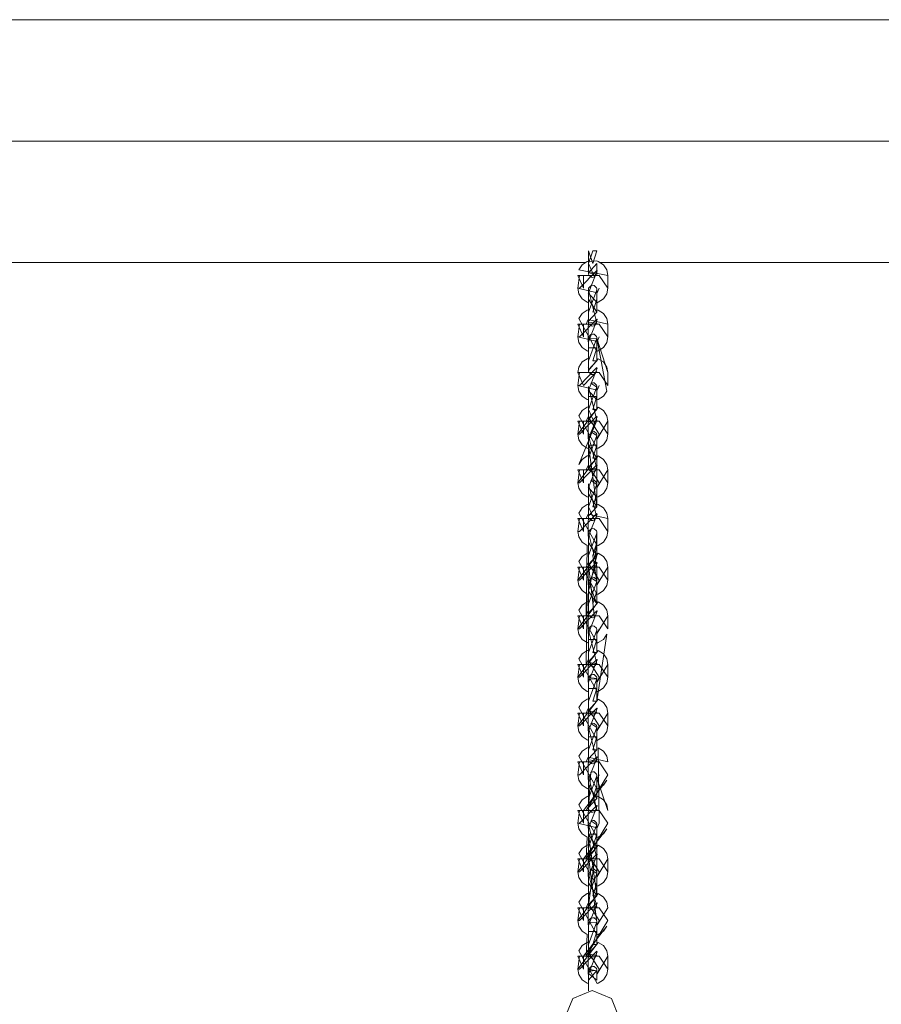
# Model space of a CAD drawing. Units: millimetres. Extents: x 12 to 284, y 10 to 190.
# Drawn here: x 134 to 137, y 157 to 160 of the extents above; entities that cross this region are included whole.
import ezdxf

# ---------------------------------------------------------------- set-up
doc = ezdxf.new("R2010")
doc.units = ezdxf.units.MM
doc.header["$MEASUREMENT"] = 0
doc.layers.add('Fallhöhe DE', color=7, linetype='Continuous', lineweight=0)

# ---------------------------------------------------------------- blocks, each defined once
blk = doc.blocks.new('Block_10')
at = {"layer": 'Fallhöhe DE', "color": 250, "lineweight": 18}
for p, q in [((132.5901, 160.0432), (148.2815, 160.0432)), ((132.5901, 159.6163), (147.6778, 159.6163)), ((132.5901, 159.1898), (135.5226, 159.1898)), ((135.5763, 159.1898), (138.5374, 159.1898))]:
    blk.add_line(p, q, dxfattribs=at)
for points in [[(135.5643, 159.231), (135.5491, 159.231), (135.535, 159.186), (135.535, 159.231), (135.5491, 159.186)], [(135.5643, 159.1948), (135.5688, 159.1931), (135.5867, 159.1815), (135.5984, 159.1634), (135.6022, 159.1443), (135.5002, 159.1634), (135.5119, 159.1815), (135.53, 159.1931)], [(135.5638, 159.1476), (135.5638, 159.186), (135.5341, 159.1536), (135.5341, 159.1619), (135.5341, 159.186), (135.556, 159.1388), (135.5491, 159.1371), (135.5446, 159.1378), (135.5357, 159.1454), (135.5343, 159.1491), (135.5343, 159.1514), (135.5341, 159.1526), (135.5343, 159.1531)], [(135.5638, 158.9764), (135.556, 158.9676), (135.5491, 158.9659), (135.5446, 158.9671), (135.5357, 158.9741), (135.5343, 158.9779), (135.5343, 158.9802)], [(135.5638, 158.8057), (135.556, 158.7969), (135.5491, 158.7953), (135.5446, 158.7959), (135.5357, 158.8034), (135.5343, 158.8074), (135.5343, 158.8095), (135.5341, 158.8101), (135.5688, 158.8511), (135.5867, 158.8398), (135.5984, 158.8215), (135.6022, 158.8024), (135.5643, 158.9231), (135.5984, 158.7376), (135.5867, 158.7195), (135.5688, 158.708), (135.5643, 158.7063), (135.5333, 158.7409), (135.5341, 158.7399), (135.5653, 158.8182), (135.5638, 158.82), (135.503, 158.7567), (135.4966, 158.7567), (135.503, 158.8024), (135.4966, 158.8024), (135.5164, 158.7567)], [(135.5643, 158.9226), (135.5643, 158.9214), (135.5643, 158.9132), (135.5643, 158.889), (135.5638, 158.8441), (135.5341, 158.8117), (135.5341, 158.82), (135.5341, 158.8441), (135.5341, 158.9132), (135.5341, 158.9214)], [(135.5638, 158.4637), (135.556, 158.455), (135.5491, 158.4534), (135.5446, 158.4539), (135.5357, 158.4615), (135.5343, 158.4655), (135.5343, 158.467)], [(135.5638, 157.7794), (135.556, 157.7706), (135.5491, 157.769), (135.5446, 157.7701), (135.5357, 157.7771), (135.5343, 157.7811), (135.5343, 157.7832)], [(135.5643, 157.7256), (135.5643, 157.7246), (135.5643, 157.7158), (135.5643, 157.6922), (135.5638, 157.6471), (135.5341, 157.6147), (135.5341, 157.623), (135.5341, 157.6471), (135.5343, 157.6142), (135.5341, 157.6131), (135.5341, 157.7158), (135.5341, 157.7246)], [(135.535, 157.7306), (135.5424, 157.7394), (135.5491, 157.741), (135.554, 157.7404), (135.5626, 157.7327), (135.5639, 157.7289), (135.5643, 157.7267)], [(135.5638, 157.6087), (135.556, 157.5999), (135.5491, 157.5983), (135.5446, 157.5988), (135.5357, 157.6066), (135.5343, 157.6104), (135.5343, 157.6126)], [(135.5638, 157.4374), (135.556, 157.4287), (135.5491, 157.4271), (135.5446, 157.4282), (135.5357, 157.4352), (135.5343, 157.4392), (135.5343, 157.4414)], [(135.5638, 157.2667), (135.556, 157.2581), (135.5491, 157.2564), (135.5446, 157.2569), (135.5357, 157.2647), (135.5343, 157.2685), (135.5343, 157.2702), (135.5341, 157.2712), (135.5424, 157.3975), (135.5491, 157.399), (135.554, 157.3985), (135.5626, 157.3908), (135.5639, 157.387), (135.5643, 157.3849), (135.5643, 157.3842), (135.535, 157.3046), (135.535, 157.3503), (135.5638, 157.3046), (135.5643, 157.3503), (135.5491, 157.3046)], [(135.5643, 156.8706), (135.5643, 156.8695), (135.5643, 156.8613), (135.5643, 156.8371), (135.5638, 156.792), (135.5341, 156.7598), (135.5341, 156.7679), (135.5341, 156.792), (135.5343, 156.7591), (135.5341, 156.7586), (135.5341, 156.8613), (135.5341, 156.8695)], [(135.5638, 156.7538), (135.556, 156.7448), (135.5491, 156.7433), (135.5446, 156.7438), (135.5357, 156.7515), (135.5343, 156.7553), (135.5343, 156.7576)], [(135.5643, 156.6999), (135.5643, 156.6983), (135.5643, 156.69), (135.5643, 156.6664), (135.5341, 156.69), (135.5341, 156.6983)], [(135.535, 156.7049), (135.5424, 156.7136), (135.5491, 156.7147), (135.554, 156.7141), (135.5626, 156.7071), (135.5639, 156.7026), (135.5643, 156.7011), (135.5643, 156.6999), (135.535, 156.6664)]]:
    blk.add_lwpolyline(points, close=True, dxfattribs=at)
for points in [[(135.5643, 159.186)], [(135.6022, 159.0987), (135.5984, 159.0796), (135.5867, 159.0615), (135.5688, 159.0499), (135.5646, 159.0482), (135.5333, 159.0828), (135.5341, 159.0823), (135.5653, 159.1602), (135.5638, 159.1619), (135.503, 159.0987), (135.4966, 159.0987), (135.503, 159.1443), (135.4966, 159.1443), (135.5164, 159.0987), (135.5164, 159.1443)], [(135.6022, 159.1443), (135.6022, 159.0987), (135.572, 159.1443), (135.4966, 159.1443), (135.5267, 159.1443)], [(135.5341, 159.0482), (135.53, 159.0499), (135.5119, 159.0615), (135.5002, 159.0796), (135.4966, 159.0987), (135.5653, 159.0828), (135.572, 159.0987)], [(135.5643, 159.0938), (135.5643, 159.0921), (135.5643, 159.0839), (135.5643, 159.0603), (135.5638, 159.0148), (135.5341, 158.9829), (135.5341, 158.9912), (135.5341, 159.0148), (135.5341, 159.0839), (135.5341, 159.0921), (135.5341, 159.0938), (135.5638, 158.9764)], [(135.6022, 158.928), (135.5984, 158.9083), (135.5867, 158.8908), (135.5688, 158.8787), (135.5643, 158.877), (135.5002, 158.9927), (135.5119, 159.0103), (135.53, 159.0224), (135.5341, 159.0236), (135.5333, 158.9121), (135.5341, 158.9111), (135.5653, 158.9889), (135.5638, 158.9907), (135.503, 158.928), (135.4966, 158.928), (135.503, 158.9731), (135.4966, 158.9731), (135.5164, 158.928), (135.5164, 158.9731)], [(135.5643, 159.0236), (135.5688, 159.0224), (135.5867, 159.0103), (135.5984, 158.9927), (135.6022, 158.9731), (135.5333, 158.9889), (135.5267, 158.9731)], [(135.5491, 159.0148)], [(135.6022, 158.9731), (135.6022, 158.928), (135.572, 158.9731), (135.4966, 158.9731), (135.5267, 158.9731)], [(135.535, 158.9275), (135.5424, 158.9362), (135.5491, 158.938), (135.554, 158.9374), (135.5626, 158.9297), (135.5639, 158.9259), (135.5643, 158.9237), (135.5643, 158.9231), (135.535, 158.8441), (135.535, 158.889), (135.5643, 158.889), (135.5491, 158.8441), (135.5636, 158.8441)], [(135.5343, 158.877), (135.53, 158.8787), (135.5119, 158.8908), (135.5002, 158.9083), (135.4966, 158.928), (135.5653, 158.9121), (135.572, 158.928)], [(135.4966, 158.8024), (135.5002, 158.8215), (135.5119, 158.8398), (135.53, 158.8511), (135.5343, 158.8529), (135.5343, 158.9237), (135.535, 158.9275)], [(135.5643, 158.8441)], [(135.6022, 158.8024), (135.6022, 158.7567), (135.572, 158.8024), (135.4966, 158.8024), (135.5267, 158.8024)], [(135.5638, 158.7475), (135.5643, 158.7507), (135.5643, 158.7514), (135.5424, 158.765), (135.5491, 158.7667), (135.554, 158.7662), (135.5626, 158.7585), (135.5639, 158.7547), (135.5643, 158.753), (135.5643, 158.7519), (135.535, 158.6729), (135.535, 158.7183), (135.5643, 158.7183), (135.5491, 158.6729), (135.5636, 158.6729)], [(135.5341, 158.7063), (135.53, 158.708), (135.5119, 158.7195), (135.5002, 158.7376), (135.4966, 158.7567), (135.5653, 158.7409), (135.572, 158.7567)], [(135.5643, 158.7519), (135.5643, 158.7502), (135.5643, 158.7419), (135.5643, 158.7183), (135.5638, 158.6729), (135.5341, 158.641), (135.5341, 158.6493), (135.5341, 158.6729), (135.556, 158.6257), (135.5491, 158.6241), (135.5446, 158.6251), (135.5357, 158.6322), (135.5343, 158.6362), (135.5343, 158.6382), (135.5341, 158.6394), (135.5343, 158.6405), (135.5341, 158.6394), (135.5341, 158.7419), (135.5341, 158.7502), (135.5341, 158.7519), (135.5638, 158.6344), (135.5002, 158.4798), (135.5119, 158.4973), (135.53, 158.5094), (135.5343, 158.5109)], [(135.5643, 158.7519)], [(135.6022, 158.5862), (135.5984, 158.5664), (135.5867, 158.5488), (135.5688, 158.5368), (135.5646, 158.5351), (135.5002, 158.6503), (135.5119, 158.6686), (135.53, 158.6806), (135.5343, 158.6816), (135.5333, 158.5697), (135.5341, 158.5692), (135.5653, 158.647), (135.5638, 158.6487), (135.503, 158.5862), (135.4966, 158.5862), (135.503, 158.6312), (135.4966, 158.6312), (135.5164, 158.5862), (135.5164, 158.6312)], [(135.5341, 158.5351), (135.53, 158.5368), (135.5119, 158.5488), (135.5002, 158.5664), (135.4966, 158.5862), (135.5688, 158.6806), (135.5867, 158.6686), (135.5984, 158.6503), (135.6022, 158.6312), (135.5653, 158.5697), (135.572, 158.5862), (135.5333, 158.647), (135.5267, 158.6312)], [(135.5643, 158.6729)], [(135.6022, 158.6312), (135.6022, 158.5862), (135.572, 158.6312), (135.4966, 158.6312), (135.5267, 158.6312)], [(135.5638, 158.405), (135.5643, 158.4088), (135.5643, 158.4095), (135.5424, 158.4231), (135.5491, 158.4248), (135.554, 158.4243), (135.5626, 158.4165), (135.5639, 158.4128), (135.5643, 158.411), (135.5643, 158.41), (135.535, 158.3309), (135.535, 158.3759), (135.5638, 158.3309), (135.5643, 158.3759), (135.5491, 158.3309), (135.5638, 158.3309), (135.5643, 158.58), (135.5643, 158.5807), (135.5424, 158.5943), (135.5491, 158.596), (135.554, 158.5955), (135.5626, 158.5878), (135.5639, 158.584), (135.5643, 158.5817), (135.5643, 158.5807), (135.535, 158.5016), (135.535, 158.5471), (135.5643, 158.5471), (135.5491, 158.5016), (135.5636, 158.5016)], [(135.5341, 158.3309), (135.5341, 158.3759), (135.5643, 158.3309), (135.5341, 158.5471), (135.5643, 158.5016)], [(135.5341, 158.3644), (135.53, 158.3656), (135.5119, 158.3776), (135.5002, 158.3957), (135.4966, 158.415), (135.5688, 158.5094), (135.5867, 158.4973), (135.5984, 158.4798), (135.6022, 158.46), (135.5653, 158.399), (135.572, 158.415), (135.5333, 158.4763), (135.5267, 158.46)], [(135.5643, 158.5016)], [(135.6022, 158.415), (135.5984, 158.3957), (135.5867, 158.3776), (135.5688, 158.3656), (135.5643, 158.3644), (135.5333, 158.399), (135.5341, 158.3979), (135.5653, 158.4763), (135.5638, 158.4775), (135.503, 158.415), (135.4966, 158.415), (135.503, 158.46), (135.4966, 158.46), (135.5164, 158.415), (135.5164, 158.46)], [(135.6022, 158.46), (135.6022, 158.415), (135.572, 158.46), (135.4966, 158.46), (135.5267, 158.46)], [(135.5643, 158.41), (135.5643, 158.4083), (135.5643, 158.4002), (135.5643, 158.3759), (135.5638, 158.3309), (135.5341, 158.2985), (135.5341, 158.3073), (135.5341, 158.3309), (135.556, 158.2837), (135.5491, 158.282), (135.5446, 158.2827), (135.5357, 158.2903), (135.5343, 158.2942), (135.5343, 158.2963), (135.5341, 158.2975), (135.5343, 158.298), (135.5341, 158.2975), (135.5341, 158.4002), (135.5341, 158.4083), (135.5341, 158.41), (135.5638, 158.2925)], [(135.6022, 158.2438), (135.5984, 158.2245), (135.5867, 158.2064), (135.5688, 158.1948), (135.5646, 158.1931), (135.5002, 158.3085), (135.5119, 158.3266), (135.53, 158.3382), (135.5343, 158.3397), (135.5333, 158.2278), (135.5341, 158.2272), (135.5653, 158.3051), (135.5638, 158.3068), (135.503, 158.2438), (135.4966, 158.2438), (135.503, 158.2892), (135.4966, 158.2892), (135.5164, 158.2438), (135.5164, 158.2892)], [(135.5643, 158.3397), (135.5688, 158.3382), (135.5867, 158.3266), (135.5984, 158.3085), (135.6022, 158.2892), (135.5333, 158.3051), (135.5267, 158.2892)], [(135.6022, 158.2892), (135.6022, 158.2438), (135.572, 158.2892), (135.4966, 158.2892), (135.5267, 158.2892)], [(135.5341, 157.9639), (135.5333, 157.9633), (135.5267, 157.9473), (135.53, 158.1948), (135.5119, 158.2064), (135.5002, 158.2245), (135.4966, 158.2438)], [(135.535, 158.2438), (135.5424, 158.2524), (135.5491, 158.2541), (135.554, 158.2531), (135.5626, 158.2458), (135.5639, 158.242), (135.5643, 158.2398), (135.5643, 158.2388), (135.556, 158.1125), (135.5491, 158.1108), (135.5446, 158.112), (135.5357, 158.1198), (135.5343, 158.1235), (135.5343, 158.1251), (135.5341, 158.1263), (135.556, 157.9418), (135.5491, 157.9403), (135.5446, 157.9408), (135.5357, 157.9485), (135.5343, 157.9523), (135.5343, 157.9544), (135.5341, 157.9551)], [(135.5341, 158.1597), (135.5341, 158.2052), (135.5643, 158.1597), (135.5341, 158.034), (135.5643, 157.989)], [(135.5638, 158.2343), (135.5643, 158.2376), (135.5643, 158.2383), (135.535, 158.1597), (135.535, 158.2052), (135.5639, 158.1597), (135.5643, 158.2052), (135.5491, 158.1597), (135.5643, 158.067), (135.5643, 158.0676), (135.5424, 158.0812), (135.5491, 158.0829), (135.554, 158.0824), (135.5626, 158.0746), (135.5639, 158.0708), (135.5643, 158.0686), (135.5643, 158.0681), (135.535, 157.989), (135.535, 158.034), (135.5639, 157.989), (135.5643, 158.034), (135.5491, 157.989)], [(135.6022, 158.0731), (135.5984, 158.0533), (135.5867, 158.0357), (135.5688, 158.0236), (135.5646, 158.0226), (135.5002, 158.1378), (135.5119, 158.1554), (135.53, 158.1675), (135.5343, 158.169), (135.5333, 158.057), (135.5341, 158.056), (135.5653, 158.1339), (135.5638, 158.1356), (135.503, 158.0731), (135.4966, 158.0731), (135.503, 158.118), (135.4966, 158.118), (135.5164, 158.0731), (135.5164, 158.118)], [(135.5341, 157.6802), (135.53, 157.6817), (135.5119, 157.6938), (135.5002, 157.7113), (135.4966, 157.7311), (135.5688, 157.8255), (135.5867, 157.8135), (135.5984, 157.7959), (135.6022, 157.7761), (135.5653, 157.7146), (135.572, 157.7311), (135.5333, 157.7921), (135.5267, 157.7761), (135.53, 158.0236), (135.5119, 158.0357), (135.5002, 158.0533), (135.4966, 158.0731), (135.5688, 158.1675), (135.5867, 158.1554), (135.5984, 158.1378), (135.6022, 158.118), (135.5653, 158.057), (135.572, 158.0731), (135.5333, 158.1339), (135.5267, 158.118)], [(135.5491, 158.1597)], [(135.6022, 158.118), (135.6022, 158.0731), (135.572, 158.118), (135.4966, 158.118), (135.5267, 158.118)], [(135.5638, 157.7212), (135.5643, 157.7251), (135.5643, 157.7256), (135.535, 157.6471), (135.535, 157.6922), (135.5643, 157.6922), (135.5491, 157.6471), (135.5638, 157.6471), (135.5984, 157.8825), (135.5867, 157.8645), (135.5688, 157.8529), (135.5646, 157.8514), (135.5002, 157.9666), (135.5119, 157.9847), (135.53, 157.9962), (135.5343, 157.9978), (135.5333, 157.8858), (135.5341, 157.8848), (135.5653, 157.9633), (135.5638, 157.9649), (135.503, 157.9018), (135.4966, 157.9018), (135.503, 157.9473), (135.4966, 157.9473), (135.5164, 157.9018), (135.5164, 157.9473)], [(135.5341, 157.8514), (135.53, 157.8529), (135.5119, 157.8645), (135.5002, 157.8825), (135.4966, 157.9018), (135.5688, 157.9962), (135.5867, 157.9847), (135.5984, 157.9666), (135.6022, 157.9473), (135.5653, 157.8858), (135.572, 157.9018)], [(135.6022, 157.9473), (135.6022, 157.9018), (135.572, 157.9473), (135.4966, 157.9473), (135.5267, 157.9473)], [(135.5643, 157.8969), (135.5643, 157.8951), (135.5643, 157.887), (135.5643, 157.8634), (135.5638, 157.8178), (135.5341, 157.7859), (135.5341, 157.7942), (135.5341, 157.8178), (135.5343, 157.7854), (135.5341, 157.7844), (135.5341, 157.887), (135.5341, 157.8951), (135.5341, 157.8969), (135.5638, 157.7794)], [(135.535, 157.9018), (135.5424, 157.9106), (135.5491, 157.9122), (135.554, 157.9111), (135.5626, 157.9039), (135.5639, 157.8996), (135.5643, 157.8979), (135.5643, 157.8969), (135.535, 157.8178), (135.535, 157.8634), (135.5643, 157.8634), (135.5491, 157.8178), (135.5636, 157.8178)], [(135.6022, 157.7311), (135.5984, 157.7113), (135.5867, 157.6938), (135.5688, 157.6817), (135.5646, 157.6807), (135.5002, 157.7959), (135.5119, 157.8135), (135.53, 157.8255), (135.5343, 157.8266), (135.5333, 157.7146), (135.5341, 157.7141), (135.5653, 157.7921), (135.5638, 157.7937), (135.503, 157.7311), (135.4966, 157.7311), (135.503, 157.7761), (135.4966, 157.7761), (135.5164, 157.7311), (135.5164, 157.7761)], [(135.5643, 157.8178)], [(135.6022, 157.7761), (135.6022, 157.7311), (135.572, 157.7761), (135.4966, 157.7761), (135.5267, 157.7761)], [(135.6022, 157.5599), (135.5984, 157.5406), (135.5867, 157.5225), (135.5688, 157.511), (135.5646, 157.5094), (135.5002, 157.6247), (135.5119, 157.6428), (135.53, 157.6543), (135.5343, 157.6559), (135.5333, 157.5439), (135.5341, 157.5429), (135.5653, 157.6214), (135.5638, 157.6224), (135.503, 157.5599), (135.4966, 157.5599), (135.503, 157.6054), (135.4966, 157.6054), (135.5164, 157.5599), (135.5164, 157.6054)], [(135.5343, 157.5094), (135.53, 157.511), (135.5119, 157.5225), (135.5002, 157.5406), (135.4966, 157.5599), (135.5688, 157.6543), (135.5867, 157.6428), (135.5984, 157.6247), (135.6022, 157.6054), (135.5653, 157.5439), (135.572, 157.5599), (135.5333, 157.6214), (135.5267, 157.6054)], [(135.5643, 157.6471)], [(135.6022, 157.6054), (135.6022, 157.5599), (135.572, 157.6054), (135.4966, 157.6054), (135.5267, 157.6054)], [(135.5643, 157.5549), (135.5643, 157.5534), (135.5643, 157.5451), (135.5643, 157.5215), (135.5638, 157.4759), (135.5341, 157.4442), (135.5341, 157.4523), (135.5341, 157.4759), (135.5343, 157.4435), (135.5341, 157.4424), (135.5341, 157.5451), (135.5341, 157.5534), (135.5341, 157.5549), (135.5638, 157.4374)], [(135.5638, 157.5499), (135.5643, 157.5539), (135.5643, 157.5544), (135.5424, 157.5682), (135.5491, 157.5697), (135.554, 157.5692), (135.5626, 157.5615), (135.5639, 157.5577), (135.5643, 157.5561), (135.5643, 157.5549), (135.535, 157.4759), (135.535, 157.5215), (135.5643, 157.5215), (135.5491, 157.4759), (135.5636, 157.4759)], [(135.6022, 157.0468), (135.5984, 157.0275), (135.5867, 157.0094), (135.5688, 156.9979), (135.5646, 156.9963), (135.5002, 157.1115), (135.5119, 157.1296), (135.53, 157.1412), (135.5341, 157.1427), (135.5333, 157.0307), (135.5341, 157.0302), (135.5653, 157.1083), (135.5638, 157.1098), (135.503, 157.0468), (135.4966, 157.0468), (135.503, 157.0923), (135.4966, 157.0923), (135.5164, 157.0468), (135.5164, 157.0923), (135.5984, 157.1987), (135.5867, 157.1806), (135.5688, 157.1686), (135.5646, 157.1675), (135.5002, 157.2828), (135.5119, 157.3003), (135.53, 157.3124), (135.5343, 157.3139), (135.5333, 157.202), (135.5341, 157.2009), (135.5653, 157.2795), (135.5638, 157.2805), (135.503, 157.218), (135.4966, 157.218), (135.503, 157.2629), (135.4966, 157.2629), (135.5164, 157.218), (135.5164, 157.2629), (135.5984, 157.3694), (135.5867, 157.3513), (135.5688, 157.3398), (135.5646, 157.3382), (135.5002, 157.4535), (135.5119, 157.4716), (135.53, 157.4831), (135.5343, 157.4846), (135.5333, 157.3727), (135.5341, 157.3722), (135.5653, 157.4502), (135.5638, 157.4518), (135.503, 157.3887), (135.4966, 157.3887), (135.503, 157.4342), (135.4966, 157.4342), (135.5164, 157.3887), (135.5164, 157.4342)], [(135.5343, 156.9963), (135.53, 156.9979), (135.5119, 157.0094), (135.5002, 157.0275), (135.4966, 157.0468), (135.5688, 157.1412), (135.5867, 157.1296), (135.5984, 157.1115), (135.6022, 157.0923), (135.5653, 157.0307), (135.572, 157.0468), (135.5333, 157.1083), (135.5267, 157.0923), (135.53, 157.1686), (135.5119, 157.1806), (135.5002, 157.1987), (135.4966, 157.218), (135.5653, 157.202), (135.572, 157.218), (135.5688, 157.4831), (135.5867, 157.4716), (135.5984, 157.4535), (135.6022, 157.4342), (135.5333, 157.4502), (135.5267, 157.4342)], [(135.5643, 157.4759)], [(135.6022, 157.0923), (135.6022, 157.0468), (135.572, 157.0923), (135.4966, 157.0923), (135.5267, 157.0923), (135.6022, 157.218), (135.572, 157.2629), (135.4966, 157.2629), (135.5267, 157.2629), (135.6022, 157.3887), (135.572, 157.4342), (135.4966, 157.4342), (135.5267, 157.4342)], [(135.5341, 157.3382), (135.53, 157.3398), (135.5119, 157.3513), (135.5002, 157.3694), (135.4966, 157.3887)], [(135.5643, 157.3837), (135.5643, 157.3821), (135.5643, 157.3739), (135.5643, 157.3503), (135.5638, 157.3046), (135.5341, 157.2729), (135.5341, 157.281), (135.5341, 157.3046), (135.5343, 157.2723), (135.5341, 157.2712), (135.5341, 157.3739), (135.5341, 157.3821), (135.5341, 157.3837), (135.5638, 157.2667)], [(135.5643, 157.3139), (135.5688, 157.3124), (135.5867, 157.3003), (135.5984, 157.2828), (135.6022, 157.2629), (135.5653, 157.3727), (135.572, 157.3887)], [(135.5643, 157.213), (135.5643, 157.2114), (135.5643, 157.2032), (135.5643, 157.1791), (135.5638, 157.1341), (135.5341, 157.1017), (135.5341, 157.1098), (135.5341, 157.1341), (135.5341, 157.2032), (135.5341, 157.2114), (135.5341, 157.213), (135.5638, 157.0955)], [(135.5638, 157.0375), (135.5643, 157.0407), (135.5643, 157.0413), (135.5424, 157.0556), (135.5491, 157.0571), (135.554, 157.0561), (135.5626, 157.049), (135.5639, 157.0451), (135.5643, 157.043), (135.5643, 157.0418), (135.535, 156.9627), (135.535, 157.0084), (135.5638, 156.9627), (135.5643, 157.0084), (135.5491, 156.9627), (135.5638, 156.9627), (135.5643, 157.212), (135.5643, 157.2125), (135.5424, 157.2263), (135.5491, 157.2278), (135.554, 157.2273), (135.5626, 157.2195), (135.5639, 157.2158), (135.5643, 157.2142), (135.5643, 157.213), (135.535, 157.1341), (135.535, 157.1791), (135.5643, 157.1791), (135.5491, 157.1341), (135.5636, 157.1341)], [(135.5341, 156.9627), (135.5341, 157.0084), (135.5643, 156.9627), (135.5341, 157.1791), (135.5643, 157.1341)], [(135.5643, 157.1341)], [(135.535, 157.105), (135.5343, 157.101), (135.5341, 157.1005), (135.5643, 156.87), (135.5643, 156.8706)], [(135.5638, 156.9243), (135.556, 156.9155), (135.5491, 156.914), (135.5446, 156.915), (135.5357, 156.9222), (135.5343, 156.9265), (135.5343, 156.9283), (135.5341, 156.9293), (135.556, 157.0869), (135.5491, 157.0852), (135.5446, 157.0857), (135.5357, 157.0935), (135.5343, 157.0972), (135.5343, 157.0995), (135.5341, 157.1005)], [(135.5643, 157.0418), (135.5643, 157.0402), (135.5643, 157.032), (135.5643, 157.0084), (135.5638, 156.9627), (135.5341, 156.931), (135.5341, 156.9391), (135.5341, 156.9627), (135.5343, 156.9303), (135.5341, 156.9293), (135.5341, 157.032), (135.5341, 157.0402), (135.5341, 157.0418), (135.5638, 156.9243)], [(135.6022, 156.7049), (135.5984, 156.6856), (135.5867, 156.6675), (135.5688, 156.6559), (135.5646, 156.6544), (135.5002, 156.7696), (135.5119, 156.7877), (135.53, 156.7992), (135.5343, 156.801), (135.5333, 156.689), (135.5341, 156.6878), (135.5653, 156.7663), (135.5638, 156.7679), (135.503, 156.7049), (135.4966, 156.7049), (135.503, 156.7503), (135.4966, 156.7503), (135.5164, 156.7049), (135.5164, 156.7503), (135.5984, 156.8563), (135.5867, 156.8387), (135.5688, 156.8266), (135.5643, 156.8256), (135.5002, 156.9408), (135.5119, 156.9584), (135.53, 156.9705), (135.5343, 156.9715), (135.5333, 156.8602), (135.5343, 156.859), (135.5653, 156.937), (135.5638, 156.9386), (135.503, 156.8761), (135.4966, 156.8761), (135.503, 156.921), (135.4966, 156.921), (135.5164, 156.8761), (135.5164, 156.921)], [(135.5341, 156.6544), (135.53, 156.6559), (135.5119, 156.6675), (135.5002, 156.6856), (135.4966, 156.7049), (135.5688, 156.7992), (135.5867, 156.7877), (135.5984, 156.7696), (135.6022, 156.7503), (135.5653, 156.689), (135.572, 156.7049), (135.5333, 156.7663), (135.5267, 156.7503), (135.53, 156.8266), (135.5119, 156.8387), (135.5002, 156.8563), (135.4966, 156.8761), (135.5688, 156.9705), (135.5867, 156.9584), (135.5984, 156.9408), (135.6022, 156.921), (135.5653, 156.8602), (135.572, 156.8761), (135.5333, 156.937), (135.5267, 156.921)], [(135.6022, 156.7503), (135.6022, 156.7049), (135.572, 156.7503), (135.4966, 156.7503), (135.5267, 156.7503), (135.6022, 156.8761), (135.572, 156.921), (135.4966, 156.921), (135.5267, 156.921)], [(135.535, 156.8756), (135.5424, 156.8843), (135.5491, 156.8859), (135.554, 156.8854), (135.5626, 156.8778), (135.5639, 156.8738), (135.5643, 156.8716), (135.5643, 156.8711), (135.535, 156.792), (135.535, 156.8371), (135.5643, 156.8371), (135.5491, 156.792), (135.5638, 156.792)], [(135.5643, 156.792)], [(135.6428, 156.5341), (135.6149, 156.6022), (135.5474, 156.6303), (135.4795, 156.6022), (135.4516, 156.5341)]]:
    blk.add_lwpolyline(points, dxfattribs=at)
for points, knots in [([(135.5341, 159.186), (135.5341, 159.186), (135.5341, 159.231), (135.5341, 159.231), (135.5341, 159.231), (135.5341, 159.186), (135.5341, 159.186)], [0, 0, 0, 0, 1, 1, 1, 2, 2, 2, 2]), ([(135.5341, 159.1612), (135.5341, 159.1612), (135.5333, 159.1602), (135.5333, 159.1602), (135.5333, 159.1602), (135.5341, 159.1612), (135.5341, 159.1612)], [0, 0, 0, 0, 1, 1, 1, 2, 2, 2, 2]), ([(135.5341, 159.0938), (135.5341, 159.0938), (135.5341, 159.0933), (135.5343, 159.0949), (135.5343, 159.0949), (135.535, 159.0987), (135.535, 159.0987), (135.535, 159.0987), (135.5424, 159.1075), (135.5424, 159.1075), (135.5424, 159.1075), (135.5491, 159.1092), (135.5491, 159.1092), (135.5491, 159.1092), (135.554, 159.1081), (135.554, 159.1081), (135.554, 159.1081), (135.5626, 159.1009), (135.5626, 159.1009), (135.5626, 159.1009), (135.5639, 159.0966), (135.5639, 159.0966), (135.5639, 159.0966), (135.5643, 159.0949), (135.5643, 159.0949), (135.5643, 159.0949), (135.5643, 159.0938), (135.5643, 159.0938), (135.5643, 159.0938), (135.535, 159.0148), (135.535, 159.0148), (135.535, 159.0148), (135.535, 159.0603), (135.535, 159.0603), (135.535, 159.0603), (135.5638, 159.0148), (135.5638, 159.0148), (135.5638, 159.0148), (135.5643, 159.0603), (135.5643, 159.0603), (135.5643, 159.0603), (135.5491, 159.0148), (135.5491, 159.0148)], [0, 0, 0, 0, 1, 1, 1, 2, 2, 2, 3, 3, 3, 4, 4, 4, 5, 5, 5, 6, 6, 6, 7, 7, 7, 8, 8, 8, 9, 9, 9, 10, 10, 10, 11, 11, 11, 12, 12, 12, 13, 13, 13, 14, 14, 14, 14]), ([(135.5638, 159.0894), (135.5638, 159.0894), (135.5643, 159.0926), (135.5643, 159.0926), (135.5643, 159.0926), (135.5638, 159.0894), (135.5638, 159.0894)], [0, 0, 0, 0, 1, 1, 1, 2, 2, 2, 2]), ([(135.5341, 159.0148), (135.5341, 159.0148), (135.5341, 159.0603), (135.5341, 159.0603), (135.5341, 159.0603), (135.5341, 159.0148), (135.5341, 159.0148)], [0, 0, 0, 0, 1, 1, 1, 2, 2, 2, 2]), ([(135.535, 158.9857), (135.535, 158.9857), (135.5343, 158.9824), (135.5343, 158.9824), (135.5343, 158.9824), (135.535, 158.9857), (135.535, 158.9857)], [0, 0, 0, 0, 1, 1, 1, 2, 2, 2, 2]), ([(135.5638, 158.9181), (135.5638, 158.9181), (135.5643, 158.9221), (135.5643, 158.9221), (135.5643, 158.9221), (135.5638, 158.9181), (135.5638, 158.9181)], [0, 0, 0, 0, 1, 1, 1, 2, 2, 2, 2]), ([(135.5341, 158.8441), (135.5341, 158.8441), (135.5341, 158.889), (135.5341, 158.889), (135.5341, 158.889), (135.5341, 158.8441), (135.5341, 158.8441)], [0, 0, 0, 0, 1, 1, 1, 2, 2, 2, 2]), ([(135.5341, 158.8188), (135.5341, 158.8188), (135.5333, 158.8182), (135.5333, 158.8182), (135.5333, 158.8182), (135.5341, 158.8188), (135.5341, 158.8188)], [0, 0, 0, 0, 1, 1, 1, 2, 2, 2, 2]), ([(135.535, 158.815), (135.535, 158.815), (135.5343, 158.8112), (135.5343, 158.8112), (135.5343, 158.8112), (135.535, 158.815), (135.535, 158.815)], [0, 0, 0, 0, 1, 1, 1, 2, 2, 2, 2]), ([(135.5341, 158.7519), (135.5341, 158.7519), (135.5343, 158.753), (135.5343, 158.753), (135.5343, 158.753), (135.5341, 158.7519), (135.5341, 158.7519)], [0, 0, 0, 0, 1, 1, 1, 2, 2, 2, 2]), ([(135.5341, 158.6729), (135.5341, 158.6729), (135.5341, 158.7183), (135.5341, 158.7183), (135.5341, 158.7183), (135.5341, 158.6729), (135.5341, 158.6729)], [0, 0, 0, 0, 1, 1, 1, 2, 2, 2, 2]), ([(135.5643, 158.5807), (135.5643, 158.5807), (135.5643, 158.579), (135.5643, 158.579), (135.5643, 158.579), (135.5643, 158.5707), (135.5643, 158.5707), (135.5643, 158.5707), (135.5643, 158.5471), (135.5643, 158.5471), (135.5643, 158.5471), (135.5638, 158.5016), (135.5638, 158.5016), (135.5638, 158.5016), (135.5341, 158.4698), (135.5341, 158.4698), (135.5341, 158.4698), (135.5341, 158.478), (135.5341, 158.478), (135.5341, 158.478), (135.5341, 158.5016), (135.5341, 158.5016), (135.5341, 158.5016), (135.5343, 158.4693), (135.5343, 158.4693), (135.5343, 158.4693), (135.5341, 158.4682), (135.5341, 158.4682), (135.5341, 158.5807), (135.5341, 158.5807), (135.5343, 158.5817), (135.5343, 158.5817), (135.535, 158.5855), (135.535, 158.5855), (135.535, 158.5855), (135.5341, 158.5707), (135.5341, 158.5707), (135.5341, 158.5707), (135.5341, 158.579), (135.5341, 158.579), (135.5341, 158.579), (135.5341, 158.5807), (135.5341, 158.5807), (135.5341, 158.5807), (135.5638, 158.4637), (135.5638, 158.4637)], [0, 0, 0, 0, 1, 1, 1, 2, 2, 2, 3, 3, 3, 4, 4, 4, 5, 5, 5, 6, 6, 6, 7, 7, 7, 8, 8, 8, 9, 9, 9, 10, 10, 10, 11, 11, 11, 12, 12, 12, 13, 13, 13, 14, 14, 14, 15, 15, 15, 15]), ([(135.5341, 158.41), (135.5341, 158.41), (135.5341, 158.4095), (135.5343, 158.411), (135.5343, 158.411), (135.5341, 158.41), (135.5341, 158.41)], [0, 0, 0, 0, 1, 1, 1, 2, 2, 2, 2]), ([(135.5341, 158.2388), (135.5341, 158.2388), (135.5341, 158.2383), (135.5343, 158.2398), (135.5343, 158.2398), (135.5341, 158.2388), (135.5341, 158.2388)], [0, 0, 0, 0, 1, 1, 1, 2, 2, 2, 2]), ([(135.5643, 158.2388), (135.5643, 158.2388), (135.5643, 158.2371), (135.5643, 158.2371), (135.5643, 158.2371), (135.5643, 158.229), (135.5643, 158.229), (135.5643, 158.229), (135.5643, 158.2052), (135.5643, 158.2052), (135.5643, 158.2052), (135.5638, 158.1597), (135.5638, 158.1597), (135.5638, 158.1597), (135.5341, 158.1279), (135.5341, 158.1279), (135.5341, 158.1279), (135.5341, 158.1361), (135.5341, 158.1361), (135.5341, 158.1361), (135.5341, 158.1597), (135.5341, 158.1597), (135.5341, 158.1597), (135.5343, 158.1273), (135.5343, 158.1273), (135.5343, 158.1273), (135.5341, 158.1263), (135.5341, 158.1263), (135.5341, 158.1263), (135.5341, 158.229), (135.5341, 158.229), (135.5341, 158.229), (135.5341, 158.2371), (135.5341, 158.2371), (135.5341, 158.2371), (135.5341, 158.2388), (135.5341, 158.2388), (135.5341, 158.2388), (135.5638, 158.1213), (135.5638, 158.1213), (135.5638, 158.1213), (135.5643, 158.0663), (135.5643, 158.0663), (135.5643, 158.0663), (135.5643, 158.0582), (135.5643, 158.0582), (135.5643, 158.0582), (135.5643, 158.034), (135.5643, 158.034), (135.5643, 158.034), (135.5638, 157.989), (135.5638, 157.989), (135.5638, 157.989), (135.5341, 157.9566), (135.5341, 157.9566), (135.5341, 157.9566), (135.5341, 157.9649), (135.5341, 157.9649), (135.5341, 157.9649), (135.5341, 157.989), (135.5341, 157.989), (135.5341, 157.989), (135.5343, 157.9561), (135.5343, 157.9561), (135.5343, 157.9561), (135.5341, 157.9556), (135.5341, 157.9556), (135.5341, 158.0681), (135.5341, 158.0676), (135.5343, 158.0691), (135.5343, 158.0691), (135.535, 158.0726), (135.535, 158.0726), (135.535, 158.0726), (135.5341, 158.0582), (135.5341, 158.0582), (135.5341, 158.0582), (135.5341, 158.0663), (135.5341, 158.0663), (135.5341, 158.0663), (135.5341, 158.0681), (135.5341, 158.0681), (135.5341, 158.0681), (135.5638, 157.989), (135.5638, 157.989)], [0, 0, 0, 0, 1, 1, 1, 2, 2, 2, 3, 3, 3, 4, 4, 4, 5, 5, 5, 6, 6, 6, 7, 7, 7, 8, 8, 8, 9, 9, 9, 10, 10, 10, 11, 11, 11, 12, 12, 12, 13, 13, 13, 14, 14, 14, 15, 15, 15, 16, 16, 16, 17, 17, 17, 18, 18, 18, 19, 19, 19, 20, 20, 20, 21, 21, 21, 22, 22, 22, 23, 23, 23, 24, 24, 24, 25, 25, 25, 26, 26, 26, 27, 27, 27, 28, 28, 28, 28]), ([(135.5646, 158.2272), (135.5646, 158.2272), (135.5653, 158.2278), (135.5653, 158.2278), (135.5653, 158.2278), (135.5646, 158.2272), (135.5646, 158.2272)], [0, 0, 0, 0, 1, 1, 1, 2, 2, 2, 2]), ([(135.5341, 157.8969), (135.5341, 157.8969), (135.5343, 157.8979), (135.5343, 157.8979), (135.5343, 157.8979), (135.5341, 157.8969), (135.5341, 157.8969)], [0, 0, 0, 0, 1, 1, 1, 2, 2, 2, 2]), ([(135.5638, 157.8924), (135.5638, 157.8924), (135.5643, 157.8958), (135.5643, 157.8958), (135.5643, 157.8958), (135.5638, 157.8924), (135.5638, 157.8924)], [0, 0, 0, 0, 1, 1, 1, 2, 2, 2, 2]), ([(135.5341, 157.8178), (135.5341, 157.8178), (135.5341, 157.8634), (135.5341, 157.8634), (135.5341, 157.8634), (135.5341, 157.8178), (135.5341, 157.8178)], [0, 0, 0, 0, 1, 1, 1, 2, 2, 2, 2]), ([(135.5341, 157.7256), (135.5341, 157.7256), (135.5343, 157.7267), (135.5343, 157.7267), (135.5343, 157.7267), (135.5341, 157.7256), (135.5341, 157.7256)], [0, 0, 0, 0, 1, 1, 1, 2, 2, 2, 2]), ([(135.5341, 157.6471), (135.5341, 157.6471), (135.5341, 157.6922), (135.5341, 157.6922), (135.5341, 157.6922), (135.5341, 157.6471), (135.5341, 157.6471)], [0, 0, 0, 0, 1, 1, 1, 2, 2, 2, 2]), ([(135.5341, 157.5549), (135.5341, 157.5549), (135.5343, 157.5561), (135.5343, 157.5561), (135.5343, 157.5561), (135.5341, 157.5549), (135.5341, 157.5549)], [0, 0, 0, 0, 1, 1, 1, 2, 2, 2, 2]), ([(135.5341, 157.4759), (135.5341, 157.4759), (135.5341, 157.5215), (135.5341, 157.5215), (135.5341, 157.5215), (135.5341, 157.4759), (135.5341, 157.4759)], [0, 0, 0, 0, 1, 1, 1, 2, 2, 2, 2]), ([(135.5341, 157.3837), (135.5341, 157.3837), (135.5343, 157.3849), (135.5343, 157.3849), (135.5343, 157.3849), (135.5341, 157.3837), (135.5341, 157.3837)], [0, 0, 0, 0, 1, 1, 1, 2, 2, 2, 2]), ([(135.5638, 157.3794), (135.5638, 157.3794), (135.5643, 157.3832), (135.5643, 157.3832), (135.5643, 157.3832), (135.5638, 157.3794), (135.5638, 157.3794)], [0, 0, 0, 0, 1, 1, 1, 2, 2, 2, 2]), ([(135.5341, 157.3046), (135.5341, 157.3046), (135.5341, 157.3503), (135.5341, 157.3503), (135.5341, 157.3503), (135.5341, 157.3046), (135.5341, 157.3046)], [0, 0, 0, 0, 1, 1, 1, 2, 2, 2, 2]), ([(135.5343, 157.28), (135.5343, 157.28), (135.5333, 157.2795), (135.5333, 157.2795), (135.5333, 157.2795), (135.5343, 157.28), (135.5343, 157.28)], [0, 0, 0, 0, 1, 1, 1, 2, 2, 2, 2]), ([(135.5341, 157.213), (135.5341, 157.213), (135.5343, 157.2142), (135.5343, 157.2142), (135.5343, 157.2142), (135.5341, 157.213), (135.5341, 157.213)], [0, 0, 0, 0, 1, 1, 1, 2, 2, 2, 2]), ([(135.5341, 157.0418), (135.5341, 157.0418), (135.5343, 157.043), (135.5343, 157.043), (135.5343, 157.043), (135.5341, 157.0418), (135.5341, 157.0418)], [0, 0, 0, 0, 1, 1, 1, 2, 2, 2, 2]), ([(135.5341, 156.8711), (135.5341, 156.8711), (135.5343, 156.8716), (135.5343, 156.8716), (135.5343, 156.8716), (135.5341, 156.8711), (135.5341, 156.8711)], [0, 0, 0, 0, 1, 1, 1, 2, 2, 2, 2]), ([(135.5341, 156.792), (135.5341, 156.792), (135.5341, 156.8371), (135.5341, 156.8371), (135.5341, 156.8371), (135.5341, 156.792), (135.5341, 156.792)], [0, 0, 0, 0, 1, 1, 1, 2, 2, 2, 2]), ([(135.5341, 156.6999), (135.5341, 156.6999), (135.5341, 156.6993), (135.5343, 156.7011), (135.5343, 156.7011), (135.535, 156.7049), (135.535, 156.7049), (135.535, 156.7049), (135.5643, 156.6988), (135.5643, 156.6988), (135.5643, 156.6988), (135.5341, 156.6999), (135.5341, 156.6999)], [0, 0, 0, 0, 1, 1, 1, 2, 2, 2, 3, 3, 3, 4, 4, 4, 4]), ([(135.5341, 156.6291), (135.5341, 156.6291), (135.5341, 156.6664), (135.5341, 156.6664), (135.5341, 156.6664), (135.5341, 156.6291), (135.5341, 156.6291)], [0, 0, 0, 0, 1, 1, 1, 2, 2, 2, 2])]:
    blk.add_open_spline(points, degree=3, knots=knots, dxfattribs=at)

msp = doc.modelspace()

# ---------------------------------------------------------------- block references
at = {"layer": 'Fallhöhe DE'}
msp.add_blockref('Block_10', (0, 0), dxfattribs=at)

doc.saveas('drawing.dxf')
